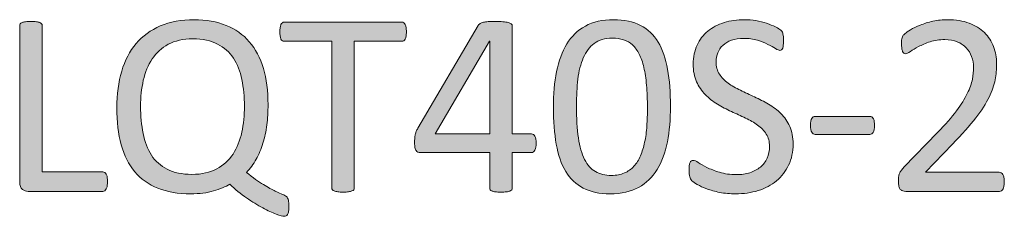
# Model space of a CAD drawing. Units: millimetres. Extents: x -105 to 315, y 0 to 297.
# Drawn here: x 231 to 246, y 122 to 125 of the extents above; entities that cross this region are included whole.
import ezdxf

# ---------------------------------------------------------------- set-up
doc = ezdxf.new("R2010")
doc.units = ezdxf.units.MM
doc.header["$MEASUREMENT"] = 0
doc.layers.add('FORMAT', color=7, linetype='Continuous', lineweight=0)

# ---------------------------------------------------------------- blocks, each defined once
blk = doc.blocks.new('Block_87')
at = {"layer": 'FORMAT'}
h = blk.add_hatch(color=7, dxfattribs=at)
h.dxf.hatch_style = 2
edge = h.paths.add_edge_path()
edge.add_spline(control_points=[(231.851, 122.775), (231.851, 122.748), (231.849, 122.726), (231.847, 122.708), (231.844, 122.689), (231.84, 122.674), (231.834, 122.662), (231.828, 122.649), (231.82, 122.64), (231.812, 122.633), (231.803, 122.627), (231.793, 122.624), (231.781, 122.624), (231.781, 122.624), (230.632, 122.624), (230.632, 122.624), (230.602, 122.624), (230.572, 122.635), (230.545, 122.655), (230.518, 122.676), (230.504, 122.713), (230.504, 122.765), (230.504, 122.765), (230.504, 125.17), (230.504, 125.17), (230.504, 125.18), (230.507, 125.19), (230.512, 125.198), (230.517, 125.206), (230.526, 125.212), (230.54, 125.217), (230.553, 125.221), (230.571, 125.225), (230.594, 125.229), (230.617, 125.232), (230.644, 125.234), (230.676, 125.234), (230.71, 125.234), (230.738, 125.232), (230.76, 125.229), (230.782, 125.225), (230.8, 125.221), (230.813, 125.217), (230.826, 125.212), (230.836, 125.206), (230.841, 125.198), (230.847, 125.19), (230.849, 125.18), (230.849, 125.17), (230.849, 125.17), (230.849, 122.923), (230.849, 122.923), (230.849, 122.923), (231.781, 122.923), (231.781, 122.923), (231.793, 122.923), (231.803, 122.92), (231.812, 122.914), (231.82, 122.908), (231.828, 122.9), (231.834, 122.888), (231.84, 122.877), (231.844, 122.862), (231.847, 122.843), (231.849, 122.825), (231.851, 122.802), (231.851, 122.775)], knot_values=[0, 0, 0, 0, 1, 1, 1, 2, 2, 2, 3, 3, 3, 4, 4, 4, 5, 5, 5, 6, 6, 6, 7, 7, 7, 8, 8, 8, 9, 9, 9, 10, 10, 10, 11, 11, 11, 12, 12, 12, 13, 13, 13, 14, 14, 14, 15, 15, 15, 16, 16, 16, 17, 17, 17, 18, 18, 18, 19, 19, 19, 20, 20, 20, 21, 21, 21, 22, 22, 22, 22], degree=3, periodic=0)
h = blk.add_hatch(color=7, dxfattribs=at)
h.dxf.hatch_style = 2
edge = h.paths.add_edge_path()
edge.add_spline(control_points=[(233.954, 123.931), (233.954, 124.078), (233.941, 124.215), (233.915, 124.34), (233.889, 124.466), (233.846, 124.576), (233.785, 124.669), (233.724, 124.762), (233.642, 124.834), (233.541, 124.886), (233.439, 124.939), (233.313, 124.965), (233.163, 124.965), (233.014, 124.965), (232.888, 124.937), (232.786, 124.882), (232.684, 124.826), (232.601, 124.751), (232.538, 124.657), (232.475, 124.562), (232.429, 124.453), (232.402, 124.329), (232.374, 124.204), (232.36, 124.072), (232.36, 123.933), (232.36, 123.781), (232.373, 123.64), (232.399, 123.513), (232.424, 123.385), (232.467, 123.274), (232.527, 123.18), (232.587, 123.087), (232.668, 123.014), (232.769, 122.963), (232.87, 122.911), (232.997, 122.885), (233.149, 122.885), (233.3, 122.885), (233.428, 122.913), (233.531, 122.97), (233.634, 123.026), (233.717, 123.102), (233.78, 123.197), (233.842, 123.293), (233.887, 123.404), (233.914, 123.531), (233.941, 123.657), (233.954, 123.791), (233.954, 123.931)], knot_values=[0, 0, 0, 0, 1, 1, 1, 2, 2, 2, 3, 3, 3, 4, 4, 4, 5, 5, 5, 6, 6, 6, 7, 7, 7, 8, 8, 8, 9, 9, 9, 10, 10, 10, 11, 11, 11, 12, 12, 12, 13, 13, 13, 14, 14, 14, 15, 15, 15, 16, 16, 16, 16], degree=3, periodic=0)
edge = h.paths.add_edge_path()
edge.add_spline(control_points=[(234.636, 122.396), (234.636, 122.365), (234.635, 122.339), (234.632, 122.318), (234.628, 122.297), (234.623, 122.282), (234.617, 122.27), (234.61, 122.259), (234.602, 122.251), (234.594, 122.247), (234.587, 122.243), (234.578, 122.241), (234.57, 122.241), (234.543, 122.241), (234.5, 122.252), (234.441, 122.274), (234.381, 122.296), (234.313, 122.328), (234.235, 122.37), (234.158, 122.413), (234.075, 122.464), (233.986, 122.524), (233.898, 122.584), (233.812, 122.654), (233.729, 122.735), (233.664, 122.695), (233.581, 122.66), (233.48, 122.63), (233.38, 122.601), (233.264, 122.586), (233.131, 122.586), (232.936, 122.586), (232.767, 122.615), (232.625, 122.673), (232.482, 122.73), (232.364, 122.814), (232.271, 122.925), (232.178, 123.036), (232.109, 123.175), (232.063, 123.34), (232.018, 123.505), (231.995, 123.695), (231.995, 123.909), (231.995, 124.115), (232.02, 124.301), (232.07, 124.468), (232.119, 124.635), (232.193, 124.777), (232.292, 124.894), (232.391, 125.01), (232.515, 125.101), (232.663, 125.164), (232.812, 125.228), (232.985, 125.26), (233.183, 125.26), (233.369, 125.26), (233.533, 125.231), (233.674, 125.173), (233.815, 125.116), (233.934, 125.032), (234.029, 124.922), (234.125, 124.811), (234.197, 124.675), (234.245, 124.513), (234.293, 124.351), (234.317, 124.165), (234.317, 123.955), (234.317, 123.847), (234.311, 123.743), (234.299, 123.644), (234.286, 123.545), (234.265, 123.451), (234.238, 123.363), (234.211, 123.275), (234.176, 123.193), (234.135, 123.118), (234.093, 123.043), (234.045, 122.976), (233.988, 122.915), (234.086, 122.835), (234.172, 122.773), (234.245, 122.728), (234.319, 122.683), (234.38, 122.649), (234.428, 122.626), (234.476, 122.604), (234.514, 122.587), (234.54, 122.577), (234.567, 122.567), (234.587, 122.556), (234.601, 122.543), (234.614, 122.53), (234.623, 122.512), (234.629, 122.489), (234.634, 122.466), (234.636, 122.435), (234.636, 122.396)], knot_values=[0, 0, 0, 0, 1, 1, 1, 2, 2, 2, 3, 3, 3, 4, 4, 4, 5, 5, 5, 6, 6, 6, 7, 7, 7, 8, 8, 8, 9, 9, 9, 10, 10, 10, 11, 11, 11, 12, 12, 12, 13, 13, 13, 14, 14, 14, 15, 15, 15, 16, 16, 16, 17, 17, 17, 18, 18, 18, 19, 19, 19, 20, 20, 20, 21, 21, 21, 22, 22, 22, 23, 23, 23, 24, 24, 24, 25, 25, 25, 26, 26, 26, 27, 27, 27, 28, 28, 28, 29, 29, 29, 30, 30, 30, 31, 31, 31, 32, 32, 32, 32], degree=3, periodic=0)
h = blk.add_hatch(color=7, dxfattribs=at)
h.dxf.hatch_style = 2
edge = h.paths.add_edge_path()
edge.add_spline(control_points=[(236.441, 125.073), (236.441, 125.048), (236.44, 125.026), (236.437, 125.007), (236.434, 124.988), (236.43, 124.973), (236.424, 124.962), (236.418, 124.951), (236.411, 124.942), (236.402, 124.937), (236.393, 124.931), (236.384, 124.929), (236.373, 124.929), (236.373, 124.929), (235.642, 124.929), (235.642, 124.929), (235.642, 124.929), (235.642, 122.676), (235.642, 122.676), (235.642, 122.666), (235.64, 122.656), (235.634, 122.648), (235.629, 122.641), (235.62, 122.634), (235.606, 122.63), (235.593, 122.625), (235.575, 122.621), (235.553, 122.617), (235.531, 122.614), (235.503, 122.612), (235.47, 122.612), (235.437, 122.612), (235.41, 122.614), (235.388, 122.617), (235.365, 122.621), (235.347, 122.625), (235.333, 122.63), (235.32, 122.634), (235.31, 122.641), (235.305, 122.648), (235.3, 122.656), (235.297, 122.666), (235.297, 122.676), (235.297, 122.676), (235.297, 124.929), (235.297, 124.929), (235.297, 124.929), (234.567, 124.929), (234.567, 124.929), (234.556, 124.929), (234.546, 124.931), (234.537, 124.937), (234.529, 124.942), (234.522, 124.951), (234.516, 124.962), (234.511, 124.973), (234.507, 124.988), (234.503, 125.007), (234.5, 125.026), (234.498, 125.048), (234.498, 125.073), (234.498, 125.099), (234.5, 125.121), (234.503, 125.14), (234.507, 125.16), (234.511, 125.175), (234.516, 125.188), (234.522, 125.2), (234.529, 125.208), (234.537, 125.214), (234.546, 125.219), (234.556, 125.222), (234.567, 125.222), (234.567, 125.222), (236.373, 125.222), (236.373, 125.222), (236.384, 125.222), (236.393, 125.219), (236.402, 125.214), (236.411, 125.208), (236.418, 125.2), (236.424, 125.188), (236.43, 125.175), (236.434, 125.16), (236.437, 125.14), (236.44, 125.121), (236.441, 125.099), (236.441, 125.073)], knot_values=[0, 0, 0, 0, 1, 1, 1, 2, 2, 2, 3, 3, 3, 4, 4, 4, 5, 5, 5, 6, 6, 6, 7, 7, 7, 8, 8, 8, 9, 9, 9, 10, 10, 10, 11, 11, 11, 12, 12, 12, 13, 13, 13, 14, 14, 14, 15, 15, 15, 16, 16, 16, 17, 17, 17, 18, 18, 18, 19, 19, 19, 20, 20, 20, 21, 21, 21, 22, 22, 22, 23, 23, 23, 24, 24, 24, 25, 25, 25, 26, 26, 26, 27, 27, 27, 28, 28, 28, 29, 29, 29, 29], degree=3, periodic=0)
h = blk.add_hatch(color=7, dxfattribs=at)
h.dxf.hatch_style = 2
edge = h.paths.add_edge_path()
edge.add_spline(control_points=[(237.722, 124.931), (237.722, 124.931), (237.718, 124.931), (237.718, 124.931), (237.718, 124.931), (236.883, 123.506), (236.883, 123.506), (236.883, 123.506), (237.722, 123.506), (237.722, 123.506), (237.722, 123.506), (237.722, 124.931), (237.722, 124.931)], knot_values=[0, 0, 0, 0, 1, 1, 1, 2, 2, 2, 3, 3, 3, 4, 4, 4, 4], degree=3, periodic=0)
edge = h.paths.add_edge_path()
edge.add_spline(control_points=[(238.436, 123.363), (238.436, 123.319), (238.43, 123.284), (238.416, 123.259), (238.403, 123.233), (238.384, 123.22), (238.36, 123.22), (238.36, 123.22), (238.067, 123.22), (238.067, 123.22), (238.067, 123.22), (238.067, 122.675), (238.067, 122.675), (238.067, 122.664), (238.064, 122.655), (238.059, 122.647), (238.053, 122.64), (238.044, 122.634), (238.03, 122.629), (238.016, 122.623), (237.998, 122.619), (237.976, 122.616), (237.954, 122.614), (237.926, 122.612), (237.891, 122.612), (237.858, 122.612), (237.831, 122.614), (237.809, 122.616), (237.787, 122.619), (237.769, 122.623), (237.756, 122.629), (237.743, 122.634), (237.734, 122.64), (237.729, 122.647), (237.724, 122.655), (237.722, 122.664), (237.722, 122.675), (237.722, 122.675), (237.722, 123.22), (237.722, 123.22), (237.722, 123.22), (236.659, 123.22), (236.659, 123.22), (236.643, 123.22), (236.63, 123.222), (236.619, 123.227), (236.609, 123.231), (236.599, 123.238), (236.591, 123.249), (236.582, 123.259), (236.576, 123.275), (236.573, 123.295), (236.569, 123.315), (236.567, 123.341), (236.567, 123.373), (236.567, 123.398), (236.568, 123.421), (236.57, 123.441), (236.571, 123.462), (236.574, 123.48), (236.577, 123.497), (236.582, 123.513), (236.587, 123.529), (236.593, 123.545), (236.6, 123.56), (236.608, 123.577), (236.617, 123.594), (236.617, 123.594), (237.543, 125.172), (237.543, 125.172), (237.55, 125.182), (237.56, 125.192), (237.573, 125.2), (237.586, 125.208), (237.602, 125.214), (237.623, 125.22), (237.643, 125.225), (237.669, 125.229), (237.698, 125.231), (237.729, 125.233), (237.764, 125.234), (237.805, 125.234), (237.85, 125.234), (237.889, 125.232), (237.923, 125.229), (237.956, 125.225), (237.983, 125.221), (238.003, 125.216), (238.024, 125.21), (238.04, 125.203), (238.051, 125.195), (238.062, 125.186), (238.067, 125.175), (238.067, 125.163), (238.067, 125.163), (238.067, 123.506), (238.067, 123.506), (238.067, 123.506), (238.36, 123.506), (238.36, 123.506), (238.383, 123.506), (238.401, 123.494), (238.415, 123.47), (238.429, 123.447), (238.436, 123.411), (238.436, 123.363)], knot_values=[0, 0, 0, 0, 1, 1, 1, 2, 2, 2, 3, 3, 3, 4, 4, 4, 5, 5, 5, 6, 6, 6, 7, 7, 7, 8, 8, 8, 9, 9, 9, 10, 10, 10, 11, 11, 11, 12, 12, 12, 13, 13, 13, 14, 14, 14, 15, 15, 15, 16, 16, 16, 17, 17, 17, 18, 18, 18, 19, 19, 19, 20, 20, 20, 21, 21, 21, 22, 22, 22, 23, 23, 23, 24, 24, 24, 25, 25, 25, 26, 26, 26, 27, 27, 27, 28, 28, 28, 29, 29, 29, 30, 30, 30, 31, 31, 31, 32, 32, 32, 33, 33, 33, 34, 34, 34, 35, 35, 35, 35], degree=3, periodic=0)
h = blk.add_hatch(color=7, dxfattribs=at)
h.dxf.hatch_style = 2
edge = h.paths.add_edge_path()
edge.add_spline(control_points=[(240.142, 123.905), (240.142, 124.035), (240.138, 124.151), (240.129, 124.254), (240.119, 124.357), (240.106, 124.448), (240.087, 124.527), (240.069, 124.606), (240.046, 124.674), (240.017, 124.731), (239.988, 124.788), (239.954, 124.835), (239.914, 124.872), (239.874, 124.908), (239.828, 124.935), (239.776, 124.952), (239.725, 124.968), (239.667, 124.977), (239.603, 124.977), (239.489, 124.977), (239.397, 124.95), (239.326, 124.896), (239.255, 124.843), (239.199, 124.769), (239.158, 124.676), (239.117, 124.582), (239.089, 124.472), (239.075, 124.347), (239.06, 124.221), (239.053, 124.086), (239.053, 123.941), (239.053, 123.747), (239.063, 123.582), (239.083, 123.446), (239.103, 123.311), (239.135, 123.2), (239.178, 123.114), (239.222, 123.028), (239.277, 122.966), (239.345, 122.928), (239.412, 122.889), (239.494, 122.869), (239.591, 122.869), (239.666, 122.869), (239.731, 122.881), (239.788, 122.906), (239.845, 122.93), (239.894, 122.964), (239.935, 123.009), (239.976, 123.054), (240.009, 123.107), (240.036, 123.17), (240.063, 123.233), (240.084, 123.303), (240.1, 123.379), (240.117, 123.455), (240.128, 123.538), (240.133, 123.627), (240.14, 123.716), (240.142, 123.808), (240.142, 123.905)], knot_values=[0, 0, 0, 0, 1, 1, 1, 2, 2, 2, 3, 3, 3, 4, 4, 4, 5, 5, 5, 6, 6, 6, 7, 7, 7, 8, 8, 8, 9, 9, 9, 10, 10, 10, 11, 11, 11, 12, 12, 12, 13, 13, 13, 14, 14, 14, 15, 15, 15, 16, 16, 16, 17, 17, 17, 18, 18, 18, 19, 19, 19, 20, 20, 20, 20], degree=3, periodic=0)
edge = h.paths.add_edge_path()
edge.add_spline(control_points=[(240.496, 123.929), (240.496, 123.73), (240.48, 123.548), (240.449, 123.383), (240.417, 123.219), (240.365, 123.077), (240.292, 122.959), (240.219, 122.84), (240.124, 122.748), (240.006, 122.684), (239.888, 122.619), (239.743, 122.586), (239.571, 122.586), (239.407, 122.586), (239.27, 122.615), (239.158, 122.674), (239.046, 122.732), (238.956, 122.817), (238.888, 122.931), (238.82, 123.044), (238.771, 123.183), (238.743, 123.348), (238.714, 123.513), (238.699, 123.703), (238.699, 123.917), (238.699, 124.115), (238.715, 124.297), (238.748, 124.462), (238.78, 124.627), (238.832, 124.769), (238.904, 124.887), (238.976, 125.006), (239.071, 125.098), (239.189, 125.162), (239.307, 125.227), (239.451, 125.26), (239.623, 125.26), (239.787, 125.26), (239.925, 125.231), (240.037, 125.172), (240.149, 125.114), (240.239, 125.029), (240.307, 124.916), (240.375, 124.802), (240.424, 124.663), (240.453, 124.498), (240.481, 124.333), (240.496, 124.143), (240.496, 123.929)], knot_values=[0, 0, 0, 0, 1, 1, 1, 2, 2, 2, 3, 3, 3, 4, 4, 4, 5, 5, 5, 6, 6, 6, 7, 7, 7, 8, 8, 8, 9, 9, 9, 10, 10, 10, 11, 11, 11, 12, 12, 12, 13, 13, 13, 14, 14, 14, 15, 15, 15, 16, 16, 16, 16], degree=3, periodic=0)
h = blk.add_hatch(color=7, dxfattribs=at)
h.dxf.hatch_style = 2
edge = h.paths.add_edge_path()
edge.add_spline(control_points=[(242.379, 123.353), (242.379, 123.231), (242.356, 123.123), (242.311, 123.028), (242.266, 122.933), (242.204, 122.852), (242.125, 122.786), (242.045, 122.72), (241.951, 122.67), (241.844, 122.636), (241.736, 122.603), (241.62, 122.586), (241.495, 122.586), (241.409, 122.586), (241.328, 122.594), (241.253, 122.608), (241.179, 122.623), (241.113, 122.641), (241.055, 122.663), (240.996, 122.684), (240.948, 122.706), (240.908, 122.729), (240.869, 122.752), (240.841, 122.771), (240.826, 122.787), (240.81, 122.803), (240.799, 122.824), (240.792, 122.848), (240.785, 122.873), (240.781, 122.906), (240.781, 122.948), (240.781, 122.977), (240.782, 123.001), (240.785, 123.021), (240.787, 123.04), (240.792, 123.056), (240.797, 123.068), (240.802, 123.08), (240.809, 123.088), (240.817, 123.093), (240.825, 123.098), (240.834, 123.1), (240.845, 123.1), (240.864, 123.1), (240.89, 123.089), (240.924, 123.066), (240.959, 123.043), (241.002, 123.019), (241.056, 122.992), (241.109, 122.965), (241.174, 122.94), (241.249, 122.917), (241.325, 122.893), (241.412, 122.881), (241.512, 122.881), (241.586, 122.881), (241.655, 122.891), (241.717, 122.911), (241.779, 122.931), (241.833, 122.96), (241.878, 122.997), (241.923, 123.034), (241.957, 123.079), (241.981, 123.132), (242.005, 123.186), (242.017, 123.247), (242.017, 123.315), (242.017, 123.389), (242, 123.451), (241.967, 123.504), (241.934, 123.556), (241.889, 123.601), (241.835, 123.641), (241.78, 123.681), (241.717, 123.716), (241.647, 123.75), (241.577, 123.782), (241.505, 123.816), (241.431, 123.85), (241.358, 123.884), (241.286, 123.922), (241.216, 123.963), (241.147, 124.004), (241.085, 124.053), (241.03, 124.11), (240.975, 124.166), (240.93, 124.232), (240.896, 124.307), (240.862, 124.383), (240.845, 124.474), (240.845, 124.579), (240.845, 124.688), (240.865, 124.784), (240.904, 124.87), (240.944, 124.954), (240.999, 125.026), (241.069, 125.083), (241.139, 125.141), (241.223, 125.184), (241.32, 125.215), (241.417, 125.245), (241.522, 125.26), (241.634, 125.26), (241.691, 125.26), (241.749, 125.255), (241.807, 125.245), (241.866, 125.235), (241.92, 125.221), (241.972, 125.205), (242.023, 125.188), (242.069, 125.169), (242.11, 125.149), (242.15, 125.128), (242.176, 125.111), (242.189, 125.098), (242.202, 125.086), (242.21, 125.076), (242.214, 125.068), (242.218, 125.061), (242.221, 125.051), (242.224, 125.04), (242.227, 125.029), (242.229, 125.015), (242.23, 124.999), (242.231, 124.983), (242.232, 124.962), (242.232, 124.937), (242.232, 124.913), (242.231, 124.891), (242.229, 124.872), (242.227, 124.854), (242.224, 124.838), (242.22, 124.825), (242.216, 124.813), (242.21, 124.803), (242.203, 124.797), (242.195, 124.791), (242.187, 124.788), (242.178, 124.788), (242.163, 124.788), (242.14, 124.798), (242.109, 124.816), (242.077, 124.835), (242.039, 124.856), (241.993, 124.88), (241.948, 124.903), (241.894, 124.924), (241.832, 124.944), (241.769, 124.963), (241.699, 124.973), (241.622, 124.973), (241.549, 124.973), (241.487, 124.963), (241.433, 124.944), (241.38, 124.924), (241.335, 124.898), (241.301, 124.866), (241.266, 124.834), (241.24, 124.796), (241.222, 124.752), (241.205, 124.708), (241.196, 124.661), (241.196, 124.612), (241.196, 124.539), (241.213, 124.477), (241.247, 124.425), (241.28, 124.373), (241.324, 124.327), (241.38, 124.286), (241.435, 124.246), (241.499, 124.209), (241.57, 124.176), (241.64, 124.143), (241.713, 124.109), (241.786, 124.074), (241.86, 124.04), (241.932, 124.003), (242.003, 123.962), (242.074, 123.921), (242.137, 123.873), (242.193, 123.818), (242.248, 123.762), (242.293, 123.696), (242.327, 123.621), (242.361, 123.545), (242.379, 123.456), (242.379, 123.353)], knot_values=[0, 0, 0, 0, 1, 1, 1, 2, 2, 2, 3, 3, 3, 4, 4, 4, 5, 5, 5, 6, 6, 6, 7, 7, 7, 8, 8, 8, 9, 9, 9, 10, 10, 10, 11, 11, 11, 12, 12, 12, 13, 13, 13, 14, 14, 14, 15, 15, 15, 16, 16, 16, 17, 17, 17, 18, 18, 18, 19, 19, 19, 20, 20, 20, 21, 21, 21, 22, 22, 22, 23, 23, 23, 24, 24, 24, 25, 25, 25, 26, 26, 26, 27, 27, 27, 28, 28, 28, 29, 29, 29, 30, 30, 30, 31, 31, 31, 32, 32, 32, 33, 33, 33, 34, 34, 34, 35, 35, 35, 36, 36, 36, 37, 37, 37, 38, 38, 38, 39, 39, 39, 40, 40, 40, 41, 41, 41, 42, 42, 42, 43, 43, 43, 44, 44, 44, 45, 45, 45, 46, 46, 46, 47, 47, 47, 48, 48, 48, 49, 49, 49, 50, 50, 50, 51, 51, 51, 52, 52, 52, 53, 53, 53, 54, 54, 54, 55, 55, 55, 56, 56, 56, 57, 57, 57, 58, 58, 58, 59, 59, 59, 60, 60, 60, 61, 61, 61, 62, 62, 62, 62], degree=3, periodic=0)
h = blk.add_hatch(color=7, dxfattribs=at)
h.dxf.hatch_style = 2
edge = h.paths.add_edge_path()
edge.add_spline(control_points=[(245.622, 122.773), (245.622, 122.749), (245.62, 122.727), (245.617, 122.709), (245.614, 122.69), (245.609, 122.674), (245.603, 122.662), (245.597, 122.649), (245.589, 122.64), (245.579, 122.633), (245.569, 122.627), (245.558, 122.624), (245.546, 122.624), (245.546, 122.624), (244.111, 122.624), (244.111, 122.624), (244.092, 122.624), (244.076, 122.627), (244.062, 122.631), (244.047, 122.636), (244.035, 122.644), (244.025, 122.654), (244.015, 122.665), (244.008, 122.681), (244.003, 122.701), (243.999, 122.721), (243.996, 122.745), (243.996, 122.775), (243.996, 122.802), (243.997, 122.825), (243.999, 122.845), (244.001, 122.865), (244.006, 122.883), (244.013, 122.898), (244.02, 122.914), (244.028, 122.929), (244.039, 122.944), (244.049, 122.96), (244.063, 122.976), (244.079, 122.994), (244.079, 122.994), (244.598, 123.528), (244.598, 123.528), (244.718, 123.651), (244.814, 123.761), (244.887, 123.859), (244.959, 123.957), (245.015, 124.045), (245.054, 124.126), (245.093, 124.206), (245.119, 124.279), (245.132, 124.345), (245.144, 124.41), (245.151, 124.472), (245.151, 124.529), (245.151, 124.587), (245.141, 124.641), (245.121, 124.693), (245.102, 124.744), (245.074, 124.79), (245.038, 124.828), (245.001, 124.867), (244.955, 124.898), (244.9, 124.921), (244.845, 124.943), (244.781, 124.955), (244.709, 124.955), (244.625, 124.955), (244.549, 124.943), (244.483, 124.921), (244.415, 124.898), (244.357, 124.873), (244.307, 124.846), (244.256, 124.82), (244.214, 124.795), (244.18, 124.772), (244.146, 124.749), (244.121, 124.738), (244.105, 124.738), (244.095, 124.738), (244.086, 124.741), (244.078, 124.746), (244.071, 124.751), (244.065, 124.76), (244.06, 124.772), (244.055, 124.784), (244.051, 124.8), (244.048, 124.82), (244.046, 124.84), (244.044, 124.864), (244.044, 124.893), (244.044, 124.913), (244.045, 124.93), (244.046, 124.945), (244.048, 124.959), (244.05, 124.972), (244.053, 124.983), (244.057, 124.994), (244.061, 125.004), (244.066, 125.013), (244.072, 125.022), (244.083, 125.034), (244.099, 125.048), (244.115, 125.062), (244.143, 125.081), (244.182, 125.105), (244.221, 125.129), (244.271, 125.153), (244.331, 125.177), (244.39, 125.2), (244.456, 125.22), (244.527, 125.236), (244.599, 125.252), (244.674, 125.26), (244.753, 125.26), (244.879, 125.26), (244.989, 125.242), (245.083, 125.206), (245.177, 125.171), (245.256, 125.123), (245.318, 125.061), (245.38, 124.999), (245.427, 124.928), (245.458, 124.846), (245.488, 124.765), (245.504, 124.678), (245.504, 124.585), (245.504, 124.502), (245.496, 124.42), (245.482, 124.338), (245.467, 124.255), (245.436, 124.166), (245.388, 124.071), (245.341, 123.975), (245.272, 123.868), (245.183, 123.751), (245.093, 123.634), (244.974, 123.499), (244.825, 123.347), (244.825, 123.347), (244.414, 122.918), (244.414, 122.918), (244.414, 122.918), (245.544, 122.918), (245.544, 122.918), (245.555, 122.918), (245.565, 122.914), (245.575, 122.908), (245.585, 122.902), (245.594, 122.893), (245.601, 122.881), (245.608, 122.869), (245.614, 122.854), (245.617, 122.836), (245.62, 122.818), (245.622, 122.797), (245.622, 122.773)], knot_values=[0, 0, 0, 0, 1, 1, 1, 2, 2, 2, 3, 3, 3, 4, 4, 4, 5, 5, 5, 6, 6, 6, 7, 7, 7, 8, 8, 8, 9, 9, 9, 10, 10, 10, 11, 11, 11, 12, 12, 12, 13, 13, 13, 14, 14, 14, 15, 15, 15, 16, 16, 16, 17, 17, 17, 18, 18, 18, 19, 19, 19, 20, 20, 20, 21, 21, 21, 22, 22, 22, 23, 23, 23, 24, 24, 24, 25, 25, 25, 26, 26, 26, 27, 27, 27, 28, 28, 28, 29, 29, 29, 30, 30, 30, 31, 31, 31, 32, 32, 32, 33, 33, 33, 34, 34, 34, 35, 35, 35, 36, 36, 36, 37, 37, 37, 38, 38, 38, 39, 39, 39, 40, 40, 40, 41, 41, 41, 42, 42, 42, 43, 43, 43, 44, 44, 44, 45, 45, 45, 46, 46, 46, 47, 47, 47, 48, 48, 48, 49, 49, 49, 50, 50, 50, 51, 51, 51, 52, 52, 52, 52], degree=3, periodic=0)
h = blk.add_hatch(color=7, dxfattribs=at)
h.dxf.hatch_style = 2
edge = h.paths.add_edge_path()
edge.add_spline(control_points=[(243.629, 123.638), (243.629, 123.586), (243.623, 123.55), (243.611, 123.53), (243.599, 123.509), (243.581, 123.499), (243.559, 123.499), (243.559, 123.499), (242.72, 123.499), (242.72, 123.499), (242.696, 123.499), (242.678, 123.51), (242.666, 123.531), (242.654, 123.551), (242.647, 123.587), (242.647, 123.638), (242.647, 123.689), (242.654, 123.724), (242.666, 123.744), (242.678, 123.764), (242.696, 123.774), (242.72, 123.774), (242.72, 123.774), (243.559, 123.774), (243.559, 123.774), (243.569, 123.774), (243.579, 123.773), (243.588, 123.769), (243.597, 123.764), (243.604, 123.757), (243.61, 123.745), (243.616, 123.734), (243.621, 123.72), (243.624, 123.702), (243.627, 123.685), (243.629, 123.663), (243.629, 123.638)], knot_values=[0, 0, 0, 0, 1, 1, 1, 2, 2, 2, 3, 3, 3, 4, 4, 4, 5, 5, 5, 6, 6, 6, 7, 7, 7, 8, 8, 8, 9, 9, 9, 10, 10, 10, 11, 11, 11, 12, 12, 12, 12], degree=3, periodic=0)
for points, knots in [([(231.851, 122.775), (231.851, 122.748), (231.849, 122.726), (231.847, 122.708), (231.844, 122.689), (231.84, 122.674), (231.834, 122.662), (231.828, 122.649), (231.82, 122.64), (231.812, 122.633), (231.803, 122.627), (231.793, 122.624), (231.781, 122.624), (231.781, 122.624), (230.632, 122.624), (230.632, 122.624), (230.602, 122.624), (230.572, 122.635), (230.545, 122.655), (230.518, 122.676), (230.504, 122.713), (230.504, 122.765), (230.504, 122.765), (230.504, 125.17), (230.504, 125.17), (230.504, 125.18), (230.507, 125.19), (230.512, 125.198), (230.517, 125.206), (230.526, 125.212), (230.54, 125.217), (230.553, 125.221), (230.571, 125.225), (230.594, 125.229), (230.617, 125.232), (230.644, 125.234), (230.676, 125.234), (230.71, 125.234), (230.738, 125.232), (230.76, 125.229), (230.782, 125.225), (230.8, 125.221), (230.813, 125.217), (230.826, 125.212), (230.836, 125.206), (230.841, 125.198), (230.847, 125.19), (230.849, 125.18), (230.849, 125.17), (230.849, 125.17), (230.849, 122.923), (230.849, 122.923), (230.849, 122.923), (231.781, 122.923), (231.781, 122.923), (231.793, 122.923), (231.803, 122.92), (231.812, 122.914), (231.82, 122.908), (231.828, 122.9), (231.834, 122.888), (231.84, 122.877), (231.844, 122.862), (231.847, 122.843), (231.849, 122.825), (231.851, 122.802), (231.851, 122.775)], [0, 0, 0, 0, 1, 1, 1, 2, 2, 2, 3, 3, 3, 4, 4, 4, 5, 5, 5, 6, 6, 6, 7, 7, 7, 8, 8, 8, 9, 9, 9, 10, 10, 10, 11, 11, 11, 12, 12, 12, 13, 13, 13, 14, 14, 14, 15, 15, 15, 16, 16, 16, 17, 17, 17, 18, 18, 18, 19, 19, 19, 20, 20, 20, 21, 21, 21, 22, 22, 22, 22]), ([(234.636, 122.396), (234.636, 122.365), (234.635, 122.339), (234.632, 122.318), (234.628, 122.297), (234.623, 122.282), (234.617, 122.27), (234.61, 122.259), (234.602, 122.251), (234.594, 122.247), (234.587, 122.243), (234.578, 122.241), (234.57, 122.241), (234.543, 122.241), (234.5, 122.252), (234.441, 122.274), (234.381, 122.296), (234.313, 122.328), (234.235, 122.37), (234.158, 122.413), (234.075, 122.464), (233.986, 122.524), (233.898, 122.584), (233.812, 122.654), (233.729, 122.735), (233.664, 122.695), (233.581, 122.66), (233.48, 122.63), (233.38, 122.601), (233.264, 122.586), (233.131, 122.586), (232.936, 122.586), (232.767, 122.615), (232.625, 122.673), (232.482, 122.73), (232.364, 122.814), (232.271, 122.925), (232.178, 123.036), (232.109, 123.175), (232.063, 123.34), (232.018, 123.505), (231.995, 123.695), (231.995, 123.909), (231.995, 124.115), (232.02, 124.301), (232.07, 124.468), (232.119, 124.635), (232.193, 124.777), (232.292, 124.894), (232.391, 125.01), (232.515, 125.101), (232.663, 125.164), (232.812, 125.228), (232.985, 125.26), (233.183, 125.26), (233.369, 125.26), (233.533, 125.231), (233.674, 125.173), (233.815, 125.116), (233.934, 125.032), (234.029, 124.922), (234.125, 124.811), (234.197, 124.675), (234.245, 124.513), (234.293, 124.351), (234.317, 124.165), (234.317, 123.955), (234.317, 123.847), (234.311, 123.743), (234.299, 123.644), (234.286, 123.545), (234.265, 123.451), (234.238, 123.363), (234.211, 123.275), (234.176, 123.193), (234.135, 123.118), (234.093, 123.043), (234.045, 122.976), (233.988, 122.915), (234.086, 122.835), (234.172, 122.773), (234.245, 122.728), (234.319, 122.683), (234.38, 122.649), (234.428, 122.626), (234.476, 122.604), (234.514, 122.587), (234.54, 122.577), (234.567, 122.567), (234.587, 122.556), (234.601, 122.543), (234.614, 122.53), (234.623, 122.512), (234.629, 122.489), (234.634, 122.466), (234.636, 122.435), (234.636, 122.396)], [0, 0, 0, 0, 1, 1, 1, 2, 2, 2, 3, 3, 3, 4, 4, 4, 5, 5, 5, 6, 6, 6, 7, 7, 7, 8, 8, 8, 9, 9, 9, 10, 10, 10, 11, 11, 11, 12, 12, 12, 13, 13, 13, 14, 14, 14, 15, 15, 15, 16, 16, 16, 17, 17, 17, 18, 18, 18, 19, 19, 19, 20, 20, 20, 21, 21, 21, 22, 22, 22, 23, 23, 23, 24, 24, 24, 25, 25, 25, 26, 26, 26, 27, 27, 27, 28, 28, 28, 29, 29, 29, 30, 30, 30, 31, 31, 31, 32, 32, 32, 32]), ([(236.441, 125.073), (236.441, 125.048), (236.44, 125.026), (236.437, 125.007), (236.434, 124.988), (236.43, 124.973), (236.424, 124.962), (236.418, 124.951), (236.411, 124.942), (236.402, 124.937), (236.393, 124.931), (236.384, 124.929), (236.373, 124.929), (236.373, 124.929), (235.642, 124.929), (235.642, 124.929), (235.642, 124.929), (235.642, 122.676), (235.642, 122.676), (235.642, 122.666), (235.64, 122.656), (235.634, 122.648), (235.629, 122.641), (235.62, 122.634), (235.606, 122.63), (235.593, 122.625), (235.575, 122.621), (235.553, 122.617), (235.531, 122.614), (235.503, 122.612), (235.47, 122.612), (235.437, 122.612), (235.41, 122.614), (235.388, 122.617), (235.365, 122.621), (235.347, 122.625), (235.333, 122.63), (235.32, 122.634), (235.31, 122.641), (235.305, 122.648), (235.3, 122.656), (235.297, 122.666), (235.297, 122.676), (235.297, 122.676), (235.297, 124.929), (235.297, 124.929), (235.297, 124.929), (234.567, 124.929), (234.567, 124.929), (234.556, 124.929), (234.546, 124.931), (234.537, 124.937), (234.529, 124.942), (234.522, 124.951), (234.516, 124.962), (234.511, 124.973), (234.507, 124.988), (234.503, 125.007), (234.5, 125.026), (234.498, 125.048), (234.498, 125.073), (234.498, 125.099), (234.5, 125.121), (234.503, 125.14), (234.507, 125.16), (234.511, 125.175), (234.516, 125.188), (234.522, 125.2), (234.529, 125.208), (234.537, 125.214), (234.546, 125.219), (234.556, 125.222), (234.567, 125.222), (234.567, 125.222), (236.373, 125.222), (236.373, 125.222), (236.384, 125.222), (236.393, 125.219), (236.402, 125.214), (236.411, 125.208), (236.418, 125.2), (236.424, 125.188), (236.43, 125.175), (236.434, 125.16), (236.437, 125.14), (236.44, 125.121), (236.441, 125.099), (236.441, 125.073)], [0, 0, 0, 0, 1, 1, 1, 2, 2, 2, 3, 3, 3, 4, 4, 4, 5, 5, 5, 6, 6, 6, 7, 7, 7, 8, 8, 8, 9, 9, 9, 10, 10, 10, 11, 11, 11, 12, 12, 12, 13, 13, 13, 14, 14, 14, 15, 15, 15, 16, 16, 16, 17, 17, 17, 18, 18, 18, 19, 19, 19, 20, 20, 20, 21, 21, 21, 22, 22, 22, 23, 23, 23, 24, 24, 24, 25, 25, 25, 26, 26, 26, 27, 27, 27, 28, 28, 28, 29, 29, 29, 29]), ([(238.436, 123.363), (238.436, 123.319), (238.43, 123.284), (238.416, 123.259), (238.403, 123.233), (238.384, 123.22), (238.36, 123.22), (238.36, 123.22), (238.067, 123.22), (238.067, 123.22), (238.067, 123.22), (238.067, 122.675), (238.067, 122.675), (238.067, 122.664), (238.064, 122.655), (238.059, 122.647), (238.053, 122.64), (238.044, 122.634), (238.03, 122.629), (238.016, 122.623), (237.998, 122.619), (237.976, 122.616), (237.954, 122.614), (237.926, 122.612), (237.891, 122.612), (237.858, 122.612), (237.831, 122.614), (237.809, 122.616), (237.787, 122.619), (237.769, 122.623), (237.756, 122.629), (237.743, 122.634), (237.734, 122.64), (237.729, 122.647), (237.724, 122.655), (237.722, 122.664), (237.722, 122.675), (237.722, 122.675), (237.722, 123.22), (237.722, 123.22), (237.722, 123.22), (236.659, 123.22), (236.659, 123.22), (236.643, 123.22), (236.63, 123.222), (236.619, 123.227), (236.609, 123.231), (236.599, 123.238), (236.591, 123.249), (236.582, 123.259), (236.576, 123.275), (236.573, 123.295), (236.569, 123.315), (236.567, 123.341), (236.567, 123.373), (236.567, 123.398), (236.568, 123.421), (236.57, 123.441), (236.571, 123.462), (236.574, 123.48), (236.577, 123.497), (236.582, 123.513), (236.587, 123.529), (236.593, 123.545), (236.6, 123.56), (236.608, 123.577), (236.617, 123.594), (236.617, 123.594), (237.543, 125.172), (237.543, 125.172), (237.55, 125.182), (237.56, 125.192), (237.573, 125.2), (237.586, 125.208), (237.602, 125.214), (237.623, 125.22), (237.643, 125.225), (237.669, 125.229), (237.698, 125.231), (237.729, 125.233), (237.764, 125.234), (237.805, 125.234), (237.85, 125.234), (237.889, 125.232), (237.923, 125.229), (237.956, 125.225), (237.983, 125.221), (238.003, 125.216), (238.024, 125.21), (238.04, 125.203), (238.051, 125.195), (238.062, 125.186), (238.067, 125.175), (238.067, 125.163), (238.067, 125.163), (238.067, 123.506), (238.067, 123.506), (238.067, 123.506), (238.36, 123.506), (238.36, 123.506), (238.383, 123.506), (238.401, 123.494), (238.415, 123.47), (238.429, 123.447), (238.436, 123.411), (238.436, 123.363)], [0, 0, 0, 0, 1, 1, 1, 2, 2, 2, 3, 3, 3, 4, 4, 4, 5, 5, 5, 6, 6, 6, 7, 7, 7, 8, 8, 8, 9, 9, 9, 10, 10, 10, 11, 11, 11, 12, 12, 12, 13, 13, 13, 14, 14, 14, 15, 15, 15, 16, 16, 16, 17, 17, 17, 18, 18, 18, 19, 19, 19, 20, 20, 20, 21, 21, 21, 22, 22, 22, 23, 23, 23, 24, 24, 24, 25, 25, 25, 26, 26, 26, 27, 27, 27, 28, 28, 28, 29, 29, 29, 30, 30, 30, 31, 31, 31, 32, 32, 32, 33, 33, 33, 34, 34, 34, 35, 35, 35, 35]), ([(240.496, 123.929), (240.496, 123.73), (240.48, 123.548), (240.449, 123.383), (240.417, 123.219), (240.365, 123.077), (240.292, 122.959), (240.219, 122.84), (240.124, 122.748), (240.006, 122.684), (239.888, 122.619), (239.743, 122.586), (239.571, 122.586), (239.407, 122.586), (239.27, 122.615), (239.158, 122.674), (239.046, 122.732), (238.956, 122.817), (238.888, 122.931), (238.82, 123.044), (238.771, 123.183), (238.743, 123.348), (238.714, 123.513), (238.699, 123.703), (238.699, 123.917), (238.699, 124.115), (238.715, 124.297), (238.748, 124.462), (238.78, 124.627), (238.832, 124.769), (238.904, 124.887), (238.976, 125.006), (239.071, 125.098), (239.189, 125.162), (239.307, 125.227), (239.451, 125.26), (239.623, 125.26), (239.787, 125.26), (239.925, 125.231), (240.037, 125.172), (240.149, 125.114), (240.239, 125.029), (240.307, 124.916), (240.375, 124.802), (240.424, 124.663), (240.453, 124.498), (240.481, 124.333), (240.496, 124.143), (240.496, 123.929)], [0, 0, 0, 0, 1, 1, 1, 2, 2, 2, 3, 3, 3, 4, 4, 4, 5, 5, 5, 6, 6, 6, 7, 7, 7, 8, 8, 8, 9, 9, 9, 10, 10, 10, 11, 11, 11, 12, 12, 12, 13, 13, 13, 14, 14, 14, 15, 15, 15, 16, 16, 16, 16]), ([(242.379, 123.353), (242.379, 123.231), (242.356, 123.123), (242.311, 123.028), (242.266, 122.933), (242.204, 122.852), (242.125, 122.786), (242.045, 122.72), (241.951, 122.67), (241.844, 122.636), (241.736, 122.603), (241.62, 122.586), (241.495, 122.586), (241.409, 122.586), (241.328, 122.594), (241.253, 122.608), (241.179, 122.623), (241.113, 122.641), (241.055, 122.663), (240.996, 122.684), (240.948, 122.706), (240.908, 122.729), (240.869, 122.752), (240.841, 122.771), (240.826, 122.787), (240.81, 122.803), (240.799, 122.824), (240.792, 122.848), (240.785, 122.873), (240.781, 122.906), (240.781, 122.948), (240.781, 122.977), (240.782, 123.001), (240.785, 123.021), (240.787, 123.04), (240.792, 123.056), (240.797, 123.068), (240.802, 123.08), (240.809, 123.088), (240.817, 123.093), (240.825, 123.098), (240.834, 123.1), (240.845, 123.1), (240.864, 123.1), (240.89, 123.089), (240.924, 123.066), (240.959, 123.043), (241.002, 123.019), (241.056, 122.992), (241.109, 122.965), (241.174, 122.94), (241.249, 122.917), (241.325, 122.893), (241.412, 122.881), (241.512, 122.881), (241.586, 122.881), (241.655, 122.891), (241.717, 122.911), (241.779, 122.931), (241.833, 122.96), (241.878, 122.997), (241.923, 123.034), (241.957, 123.079), (241.981, 123.132), (242.005, 123.186), (242.017, 123.247), (242.017, 123.315), (242.017, 123.389), (242, 123.451), (241.967, 123.504), (241.934, 123.556), (241.889, 123.601), (241.835, 123.641), (241.78, 123.681), (241.717, 123.716), (241.647, 123.75), (241.577, 123.782), (241.505, 123.816), (241.431, 123.85), (241.358, 123.884), (241.286, 123.922), (241.216, 123.963), (241.147, 124.004), (241.085, 124.053), (241.03, 124.11), (240.975, 124.166), (240.93, 124.232), (240.896, 124.307), (240.862, 124.383), (240.845, 124.474), (240.845, 124.579), (240.845, 124.688), (240.865, 124.784), (240.904, 124.87), (240.944, 124.954), (240.999, 125.026), (241.069, 125.083), (241.139, 125.141), (241.223, 125.184), (241.32, 125.215), (241.417, 125.245), (241.522, 125.26), (241.634, 125.26), (241.691, 125.26), (241.749, 125.255), (241.807, 125.245), (241.866, 125.235), (241.92, 125.221), (241.972, 125.205), (242.023, 125.188), (242.069, 125.169), (242.11, 125.149), (242.15, 125.128), (242.176, 125.111), (242.189, 125.098), (242.202, 125.086), (242.21, 125.076), (242.214, 125.068), (242.218, 125.061), (242.221, 125.051), (242.224, 125.04), (242.227, 125.029), (242.229, 125.015), (242.23, 124.999), (242.231, 124.983), (242.232, 124.962), (242.232, 124.937), (242.232, 124.913), (242.231, 124.891), (242.229, 124.872), (242.227, 124.854), (242.224, 124.838), (242.22, 124.825), (242.216, 124.813), (242.21, 124.803), (242.203, 124.797), (242.195, 124.791), (242.187, 124.788), (242.178, 124.788), (242.163, 124.788), (242.14, 124.798), (242.109, 124.816), (242.077, 124.835), (242.039, 124.856), (241.993, 124.88), (241.948, 124.903), (241.894, 124.924), (241.832, 124.944), (241.769, 124.963), (241.699, 124.973), (241.622, 124.973), (241.549, 124.973), (241.487, 124.963), (241.433, 124.944), (241.38, 124.924), (241.335, 124.898), (241.301, 124.866), (241.266, 124.834), (241.24, 124.796), (241.222, 124.752), (241.205, 124.708), (241.196, 124.661), (241.196, 124.612), (241.196, 124.539), (241.213, 124.477), (241.247, 124.425), (241.28, 124.373), (241.324, 124.327), (241.38, 124.286), (241.435, 124.246), (241.499, 124.209), (241.57, 124.176), (241.64, 124.143), (241.713, 124.109), (241.786, 124.074), (241.86, 124.04), (241.932, 124.003), (242.003, 123.962), (242.074, 123.921), (242.137, 123.873), (242.193, 123.818), (242.248, 123.762), (242.293, 123.696), (242.327, 123.621), (242.361, 123.545), (242.379, 123.456), (242.379, 123.353)], [0, 0, 0, 0, 1, 1, 1, 2, 2, 2, 3, 3, 3, 4, 4, 4, 5, 5, 5, 6, 6, 6, 7, 7, 7, 8, 8, 8, 9, 9, 9, 10, 10, 10, 11, 11, 11, 12, 12, 12, 13, 13, 13, 14, 14, 14, 15, 15, 15, 16, 16, 16, 17, 17, 17, 18, 18, 18, 19, 19, 19, 20, 20, 20, 21, 21, 21, 22, 22, 22, 23, 23, 23, 24, 24, 24, 25, 25, 25, 26, 26, 26, 27, 27, 27, 28, 28, 28, 29, 29, 29, 30, 30, 30, 31, 31, 31, 32, 32, 32, 33, 33, 33, 34, 34, 34, 35, 35, 35, 36, 36, 36, 37, 37, 37, 38, 38, 38, 39, 39, 39, 40, 40, 40, 41, 41, 41, 42, 42, 42, 43, 43, 43, 44, 44, 44, 45, 45, 45, 46, 46, 46, 47, 47, 47, 48, 48, 48, 49, 49, 49, 50, 50, 50, 51, 51, 51, 52, 52, 52, 53, 53, 53, 54, 54, 54, 55, 55, 55, 56, 56, 56, 57, 57, 57, 58, 58, 58, 59, 59, 59, 60, 60, 60, 61, 61, 61, 62, 62, 62, 62]), ([(245.622, 122.773), (245.622, 122.749), (245.62, 122.727), (245.617, 122.709), (245.614, 122.69), (245.609, 122.674), (245.603, 122.662), (245.597, 122.649), (245.589, 122.64), (245.579, 122.633), (245.569, 122.627), (245.558, 122.624), (245.546, 122.624), (245.546, 122.624), (244.111, 122.624), (244.111, 122.624), (244.092, 122.624), (244.076, 122.627), (244.062, 122.631), (244.047, 122.636), (244.035, 122.644), (244.025, 122.654), (244.015, 122.665), (244.008, 122.681), (244.003, 122.701), (243.999, 122.721), (243.996, 122.745), (243.996, 122.775), (243.996, 122.802), (243.997, 122.825), (243.999, 122.845), (244.001, 122.865), (244.006, 122.883), (244.013, 122.898), (244.02, 122.914), (244.028, 122.929), (244.039, 122.944), (244.049, 122.96), (244.063, 122.976), (244.079, 122.994), (244.079, 122.994), (244.598, 123.528), (244.598, 123.528), (244.718, 123.651), (244.814, 123.761), (244.887, 123.859), (244.959, 123.957), (245.015, 124.045), (245.054, 124.126), (245.093, 124.206), (245.119, 124.279), (245.132, 124.345), (245.144, 124.41), (245.151, 124.472), (245.151, 124.529), (245.151, 124.587), (245.141, 124.641), (245.121, 124.693), (245.102, 124.744), (245.074, 124.79), (245.038, 124.828), (245.001, 124.867), (244.955, 124.898), (244.9, 124.921), (244.845, 124.943), (244.781, 124.955), (244.709, 124.955), (244.625, 124.955), (244.549, 124.943), (244.483, 124.921), (244.415, 124.898), (244.357, 124.873), (244.307, 124.846), (244.256, 124.82), (244.214, 124.795), (244.18, 124.772), (244.146, 124.749), (244.121, 124.738), (244.105, 124.738), (244.095, 124.738), (244.086, 124.741), (244.078, 124.746), (244.071, 124.751), (244.065, 124.76), (244.06, 124.772), (244.055, 124.784), (244.051, 124.8), (244.048, 124.82), (244.046, 124.84), (244.044, 124.864), (244.044, 124.893), (244.044, 124.913), (244.045, 124.93), (244.046, 124.945), (244.048, 124.959), (244.05, 124.972), (244.053, 124.983), (244.057, 124.994), (244.061, 125.004), (244.066, 125.013), (244.072, 125.022), (244.083, 125.034), (244.099, 125.048), (244.115, 125.062), (244.143, 125.081), (244.182, 125.105), (244.221, 125.129), (244.271, 125.153), (244.331, 125.177), (244.39, 125.2), (244.456, 125.22), (244.527, 125.236), (244.599, 125.252), (244.674, 125.26), (244.753, 125.26), (244.879, 125.26), (244.989, 125.242), (245.083, 125.206), (245.177, 125.171), (245.256, 125.123), (245.318, 125.061), (245.38, 124.999), (245.427, 124.928), (245.458, 124.846), (245.488, 124.765), (245.504, 124.678), (245.504, 124.585), (245.504, 124.502), (245.496, 124.42), (245.482, 124.338), (245.467, 124.255), (245.436, 124.166), (245.388, 124.071), (245.341, 123.975), (245.272, 123.868), (245.183, 123.751), (245.093, 123.634), (244.974, 123.499), (244.825, 123.347), (244.825, 123.347), (244.414, 122.918), (244.414, 122.918), (244.414, 122.918), (245.544, 122.918), (245.544, 122.918), (245.555, 122.918), (245.565, 122.914), (245.575, 122.908), (245.585, 122.902), (245.594, 122.893), (245.601, 122.881), (245.608, 122.869), (245.614, 122.854), (245.617, 122.836), (245.62, 122.818), (245.622, 122.797), (245.622, 122.773)], [0, 0, 0, 0, 1, 1, 1, 2, 2, 2, 3, 3, 3, 4, 4, 4, 5, 5, 5, 6, 6, 6, 7, 7, 7, 8, 8, 8, 9, 9, 9, 10, 10, 10, 11, 11, 11, 12, 12, 12, 13, 13, 13, 14, 14, 14, 15, 15, 15, 16, 16, 16, 17, 17, 17, 18, 18, 18, 19, 19, 19, 20, 20, 20, 21, 21, 21, 22, 22, 22, 23, 23, 23, 24, 24, 24, 25, 25, 25, 26, 26, 26, 27, 27, 27, 28, 28, 28, 29, 29, 29, 30, 30, 30, 31, 31, 31, 32, 32, 32, 33, 33, 33, 34, 34, 34, 35, 35, 35, 36, 36, 36, 37, 37, 37, 38, 38, 38, 39, 39, 39, 40, 40, 40, 41, 41, 41, 42, 42, 42, 43, 43, 43, 44, 44, 44, 45, 45, 45, 46, 46, 46, 47, 47, 47, 48, 48, 48, 49, 49, 49, 50, 50, 50, 51, 51, 51, 52, 52, 52, 52]), ([(233.954, 123.931), (233.954, 124.078), (233.941, 124.215), (233.915, 124.34), (233.889, 124.466), (233.846, 124.576), (233.785, 124.669), (233.724, 124.762), (233.642, 124.834), (233.541, 124.886), (233.439, 124.939), (233.313, 124.965), (233.163, 124.965), (233.014, 124.965), (232.888, 124.937), (232.786, 124.882), (232.684, 124.826), (232.601, 124.751), (232.538, 124.657), (232.475, 124.562), (232.429, 124.453), (232.402, 124.329), (232.374, 124.204), (232.36, 124.072), (232.36, 123.933), (232.36, 123.781), (232.373, 123.64), (232.399, 123.513), (232.424, 123.385), (232.467, 123.274), (232.527, 123.18), (232.587, 123.087), (232.668, 123.014), (232.769, 122.963), (232.87, 122.911), (232.997, 122.885), (233.149, 122.885), (233.3, 122.885), (233.428, 122.913), (233.531, 122.97), (233.634, 123.026), (233.717, 123.102), (233.78, 123.197), (233.842, 123.293), (233.887, 123.404), (233.914, 123.531), (233.941, 123.657), (233.954, 123.791), (233.954, 123.931)], [0, 0, 0, 0, 1, 1, 1, 2, 2, 2, 3, 3, 3, 4, 4, 4, 5, 5, 5, 6, 6, 6, 7, 7, 7, 8, 8, 8, 9, 9, 9, 10, 10, 10, 11, 11, 11, 12, 12, 12, 13, 13, 13, 14, 14, 14, 15, 15, 15, 16, 16, 16, 16]), ([(237.722, 124.931), (237.722, 124.931), (237.718, 124.931), (237.718, 124.931), (237.718, 124.931), (236.883, 123.506), (236.883, 123.506), (236.883, 123.506), (237.722, 123.506), (237.722, 123.506), (237.722, 123.506), (237.722, 124.931), (237.722, 124.931)], [0, 0, 0, 0, 1, 1, 1, 2, 2, 2, 3, 3, 3, 4, 4, 4, 4]), ([(240.142, 123.905), (240.142, 124.035), (240.138, 124.151), (240.129, 124.254), (240.119, 124.357), (240.106, 124.448), (240.087, 124.527), (240.069, 124.606), (240.046, 124.674), (240.017, 124.731), (239.988, 124.788), (239.954, 124.835), (239.914, 124.872), (239.874, 124.908), (239.828, 124.935), (239.776, 124.952), (239.725, 124.968), (239.667, 124.977), (239.603, 124.977), (239.489, 124.977), (239.397, 124.95), (239.326, 124.896), (239.255, 124.843), (239.199, 124.769), (239.158, 124.676), (239.117, 124.582), (239.089, 124.472), (239.075, 124.347), (239.06, 124.221), (239.053, 124.086), (239.053, 123.941), (239.053, 123.747), (239.063, 123.582), (239.083, 123.446), (239.103, 123.311), (239.135, 123.2), (239.178, 123.114), (239.222, 123.028), (239.277, 122.966), (239.345, 122.928), (239.412, 122.889), (239.494, 122.869), (239.591, 122.869), (239.666, 122.869), (239.731, 122.881), (239.788, 122.906), (239.845, 122.93), (239.894, 122.964), (239.935, 123.009), (239.976, 123.054), (240.009, 123.107), (240.036, 123.17), (240.063, 123.233), (240.084, 123.303), (240.1, 123.379), (240.117, 123.455), (240.128, 123.538), (240.133, 123.627), (240.14, 123.716), (240.142, 123.808), (240.142, 123.905)], [0, 0, 0, 0, 1, 1, 1, 2, 2, 2, 3, 3, 3, 4, 4, 4, 5, 5, 5, 6, 6, 6, 7, 7, 7, 8, 8, 8, 9, 9, 9, 10, 10, 10, 11, 11, 11, 12, 12, 12, 13, 13, 13, 14, 14, 14, 15, 15, 15, 16, 16, 16, 17, 17, 17, 18, 18, 18, 19, 19, 19, 20, 20, 20, 20]), ([(243.629, 123.638), (243.629, 123.586), (243.623, 123.55), (243.611, 123.53), (243.599, 123.509), (243.581, 123.499), (243.559, 123.499), (243.559, 123.499), (242.72, 123.499), (242.72, 123.499), (242.696, 123.499), (242.678, 123.51), (242.666, 123.531), (242.654, 123.551), (242.647, 123.587), (242.647, 123.638), (242.647, 123.689), (242.654, 123.724), (242.666, 123.744), (242.678, 123.764), (242.696, 123.774), (242.72, 123.774), (242.72, 123.774), (243.559, 123.774), (243.559, 123.774), (243.569, 123.774), (243.579, 123.773), (243.588, 123.769), (243.597, 123.764), (243.604, 123.757), (243.61, 123.745), (243.616, 123.734), (243.621, 123.72), (243.624, 123.702), (243.627, 123.685), (243.629, 123.663), (243.629, 123.638)], [0, 0, 0, 0, 1, 1, 1, 2, 2, 2, 3, 3, 3, 4, 4, 4, 5, 5, 5, 6, 6, 6, 7, 7, 7, 8, 8, 8, 9, 9, 9, 10, 10, 10, 11, 11, 11, 12, 12, 12, 12])]:
    blk.add_open_spline(points, degree=3, knots=knots, dxfattribs=at)
blk = doc.blocks.new('Block_86')
at = {"layer": 'FORMAT'}
blk.add_blockref('Block_87', (0, 0), dxfattribs=at)

msp = doc.modelspace()

# ---------------------------------------------------------------- block references
at = {"layer": 'FORMAT'}
msp.add_blockref('Block_86', (0, 0), dxfattribs=at)

doc.saveas('drawing.dxf')
